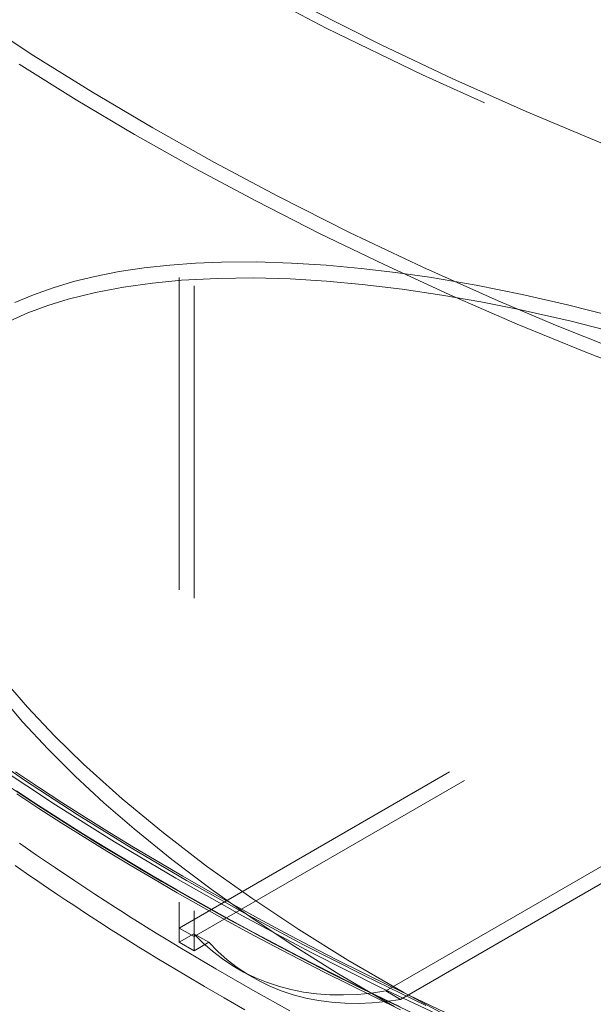
# Model space of a CAD drawing. Units: inches. Extents: x 0.2 to 12.1, y 0.7 to 15.8.
# Drawn here: x 5.8 to 6, y 3.7 to 4 of the extents above; entities that cross this region are included whole.
import ezdxf

# ---------------------------------------------------------------- set-up
doc = ezdxf.new("R2010")
doc.units = ezdxf.units.IN
doc.header["$MEASUREMENT"] = 0
doc.linetypes.add('HIDDEN', pattern=[0.07500000000000001, 0.05, -0.025])
doc.layers.add('SMALL_ELLIPSE', color=179, linetype='Continuous')

msp = doc.modelspace()

# ---------------------------------------------------------------- linework, layer by layer
at = {"layer": 'SMALL_ELLIPSE', "linetype": 'HIDDEN', "lineweight": 0}
for p, q in [((5.882091800719088, 4.131193563742548), (5.882091800719088, 3.722923141348355)), ((5.882091800719088, 4.131193563742548), (5.882091800719088, 3.718366557197229)), ((5.886826890830197, 4.128460054405787), (5.886826890830197, 3.720189632011594)), ((5.886826890830197, 4.128460054405787), (5.886826890830197, 3.715633047860468)), ((5.92436252819294, 4.016885728315802), (5.946825281352336, 4.005595485047472)), ((5.818167877960973, 4.013496014688639), (5.835551145473241, 4.00211781282083)), ((5.946825281352336, 4.005595485047472), (5.969762579165571, 3.994720131312311)), ((5.835551145473241, 4.00211781282083), (5.854326238284281, 3.99043829336166)), ((5.969762579165571, 3.994720131312311), (5.993181881186287, 3.984266205686224)), ((5.854326238284281, 3.99043829336166), (5.873625432334534, 3.979039548327504)), ((5.993181881186287, 3.984266205686224), (6.017095810134865, 3.974244741214242)), ((5.873625432334534, 3.979039548327504), (5.893428735168332, 3.967932674374451)), ((5.893428735168332, 3.967932674374451), (5.913716126551136, 3.957128749984002)), ((5.913716126551136, 3.957128749984002), (5.936631693877143, 3.945583329062037)), ((5.936631693877143, 3.945583329062037), (5.960131932425352, 3.934430566942781)), ((5.882091800719088, 3.722923141348355), (6.254585553039812, 3.937959207391745)), ((5.886826890830197, 3.720189632011594), (6.259320643150921, 3.935225698054983)), ((5.960131932425352, 3.934430566942781), (5.984194437607865, 3.923691351575241)), ((5.984194437607865, 3.923691351575241), (6.002610564400453, 3.915915436770876)), ((6.002610564400453, 3.915915436770876), (6.02134593342157, 3.908391075393144)), ((5.948273590361717, 3.702804736548678), (6.194498277991324, 3.844947223129353)), ((5.953008680472826, 3.700071227211917), (6.199233368102437, 3.842213713792595)), ((5.824040702324623, 3.774563739795575), (5.842433824505635, 3.762402444036852)), ((5.842433824505635, 3.762402444036852), (5.861414118007509, 3.750506946306699)), ((5.861414118007509, 3.750506946306699), (5.880979550921362, 3.73887633273062)), ((5.880979550921362, 3.73887633273062), (5.902373414096083, 3.726831747571792)), ((5.902373414096083, 3.726831747571792), (5.92436252819294, 3.71513016309166)), ((5.882091800719088, 3.722923141348355), (5.886826890830197, 3.720189632011594)), ((5.882091800719088, 3.718366557197229), (5.886807734981621, 3.721089008097991)), ((5.891542825092729, 3.718355498761229), (5.886807734981621, 3.721089008097991)), ((5.886807734981621, 3.721089008097991), (5.889699271318348, 3.718193973618675)), ((5.886826890830197, 3.715633047860468), (5.882091800719088, 3.718366557197229)), ((5.886826890830197, 3.715633047860468), (5.891542825092729, 3.718355498761229)), ((5.889699271318348, 3.718193973618675), (5.892741909914621, 3.715519099925605)), ((5.891542825092729, 3.718355498761229), (5.894434361429457, 3.715460464281914)), ((5.892741909914621, 3.715519099925605), (5.895931057996597, 3.713068373678164)), ((5.894434361429457, 3.715460464281914), (5.89747700002573, 3.712785590588843)), ((5.895931057996597, 3.713068373678164), (5.899261930190235, 3.710845499267245)), ((5.89747700002573, 3.712785590588843), (5.900666148107707, 3.710334864341402)), ((5.92436252819294, 3.71513016309166), (5.946825281352336, 3.703839919823333)), ((5.899261930190235, 3.710845499267245), (5.902729518890503, 3.70885381327665)), ((5.900666148107707, 3.710334864341402), (5.903997020301342, 3.708111989930484)), ((5.900866037940803, 3.709885582990325), (5.905601128051912, 3.707152073653564)), ((5.902729518890503, 3.70885381327665), (5.906328594261372, 3.707096318699637)), ((5.903997020301342, 3.708111989930484), (5.907464609001612, 3.706120303939889)), ((5.906328594261372, 3.707096318699637), (5.910053763497429, 3.705575650716814)), ((5.907464609001612, 3.706120303939889), (5.911063684372485, 3.704362809362876)), ((5.910053763497429, 3.705575650716814), (5.913899396746856, 3.704294102365501)), ((5.911063684372485, 3.704362809362876), (5.914788853608538, 3.702842141380053)), ((5.913899396746856, 3.704294102365501), (5.91785973081925, 3.703253581759308)), ((5.91785973081925, 3.703253581759308), (5.921928795108608, 3.702455706190606)), ((5.946825281352336, 3.703839919823333), (5.969762579165571, 3.69296456608817)), ((5.914788853608538, 3.702842141380053), (5.918634486857966, 3.701560593028739)), ((5.918634486857966, 3.701560593028739), (5.922594820930358, 3.700520072422546)), ((5.921928795108608, 3.702455706190606), (5.926100470854935, 3.701901631042205)), ((5.922594820930358, 3.700520072422546), (5.926663885219715, 3.699722196853847)), ((5.926100470854935, 3.701901631042205), (5.93036849114424, 3.701592220870108)), ((5.93036849114424, 3.701592220870108), (5.934726440908541, 3.701527912537315)), ((5.934726440908541, 3.701527912537315), (5.939167742110454, 3.701708775094172)), ((5.939167742110454, 3.701708775094172), (5.943685727820203, 3.702134620975212)), ((5.943685727820203, 3.702134620975212), (5.948273590361717, 3.702804736548678)), ((5.953008680472826, 3.700071227211917), (5.948273590361717, 3.702804736548678)), ((5.948420817931312, 3.699401111638451), (5.953008680472826, 3.700071227211917)), ((5.926663885219715, 3.699722196853847), (5.930835560966046, 3.699168121705443)), ((5.930835560966046, 3.699168121705443), (5.935103581255348, 3.698858711533346)), ((5.935103581255348, 3.698858711533346), (5.939461531019649, 3.698794403200555)), ((5.939461531019649, 3.698794403200555), (5.943902832221563, 3.698975265757411)), ((5.943902832221563, 3.698975265757411), (5.948420817931312, 3.699401111638451))]:
    msp.add_line(p, q, dxfattribs=at)
at = {"layer": 'SMALL_ELLIPSE', "linetype": 'Continuous', "lineweight": 15}
for p, q in [((5.830792142844353, 3.999388767751296), (5.849061160127557, 3.988023208983344)), ((5.849061160127557, 3.988023208983344), (5.867816819807662, 3.976924794742181)), ((5.867816819807662, 3.976924794742181), (5.88703867372525, 3.966102387353636)), ((5.88703867372525, 3.966102387353636), (5.906791005103012, 3.955524555927874)), ((5.906791005103012, 3.955524555927874), (5.927009821557284, 3.945236863651729)), ((5.927009821557284, 3.945236863651729), (5.947681559589808, 3.935254102503011)), ((5.947681559589808, 3.935254102503011), (5.968792666813896, 3.925591075150467)), ((5.968792666813896, 3.925591075150467), (5.990347947122833, 3.916251200555144)), ((5.990347947122833, 3.916251200555144), (6.012346600485047, 3.907251635529696)), ((6.012346600485047, 3.907251635529696), (6.034782122940157, 3.898621006121959))]:
    msp.add_line(p, q, dxfattribs=at)
at = {"layer": 'SMALL_ELLIPSE', "color": 179, "linetype": 'HIDDEN', "lineweight": 0}
for p, q in [((5.895591081616465, 3.93603780815342), (5.906794927480032, 3.936103046377615)), ((5.906794927480032, 3.936103046377615), (5.91800897745001, 3.935770810601929)), ((5.855045600007232, 3.931484461917634), (5.862881957417286, 3.933012797374636)), ((5.862881957417286, 3.933012797374636), (5.870913622535165, 3.934212765036273)), ((5.870913622535165, 3.934212765036273), (5.879081655997776, 3.935103897240982)), ((5.879081655997776, 3.935103897240982), (5.887327125849755, 3.935705730603575)), ((5.887327125849755, 3.935705730603575), (5.895591081616465, 3.93603780815342)), ((5.91800897745001, 3.935770810601929), (5.929197222697902, 3.935077479940339)), ((5.929197222697902, 3.935077479940339), (5.94032364698751, 3.934059446335938)), ((5.94032364698751, 3.934059446335938), (5.951352230378787, 3.932753082488139)), ((5.841681781863304, 3.927869419499522), (5.848256932092402, 3.929823458370545)), ((5.848256932092402, 3.929823458370545), (5.855045600007232, 3.931484461917634)), ((5.873498543067589, 3.929369406673114), (5.882844567464072, 3.930263166709673)), ((5.882844567464072, 3.930263166709673), (5.894392030592201, 3.930866092685831)), ((5.894392030592201, 3.930866092685831), (5.906016533797757, 3.930984283111599)), ((5.906016533797757, 3.930984283111599), (5.917654893105702, 3.930667132245348)), ((5.917654893105702, 3.930667132245348), (5.929243913429442, 3.929964027930886)), ((5.929243913429442, 3.929964027930886), (5.940720366347746, 3.928924372979329)), ((5.951352230378787, 3.932753082488139), (5.962246971450941, 3.931194771787291)), ((5.962246971450941, 3.931194771787291), (5.977212436137197, 3.928647464061786)), ((5.835391816963119, 3.925628361093743), (5.841681781863304, 3.927869419499522)), ((5.855247104255894, 3.926361666030899), (5.864262763762673, 3.928076962422822)), ((5.864262763762673, 3.928076962422822), (5.873498543067589, 3.929369406673114)), ((5.940720366347746, 3.928924372979329), (5.953505582027495, 3.927398135083794)), ((5.953505582027495, 3.927398135083794), (5.96616554091213, 3.925526173728848)), ((5.977212436137197, 3.928647464061786), (5.991968144397266, 3.925693250793453)), ((5.829458723091301, 3.92310629226056), (5.835391816963119, 3.925628361093743)), ((5.839965471536508, 3.922146961579112), (5.846561411474958, 3.924199367744035)), ((5.846561411474958, 3.924199367744035), (5.855247104255894, 3.926361666030899)), ((5.96616554091213, 3.925526173728848), (5.978678805118573, 3.923342229505679)), ((5.991968144397266, 3.925693250793453), (6.006496562205831, 3.922376644759691)), ((5.833653328909232, 3.919789133038295), (5.839965471536508, 3.922146961579112)), ((5.978678805118573, 3.923342229505679), (5.991023951579133, 3.920880017347233)), ((5.991023951579133, 3.920880017347233), (6.007624103000537, 3.917114943691327)), ((6.006496562205831, 3.922376644759691), (6.020780133314488, 3.918742163014278)), ((5.827698588812773, 3.917142304734267), (5.833653328909232, 3.919789133038295)), ((6.007624103000537, 3.917114943691327), (6.02393024281877, 3.912929818918791)), ((5.833500683070248, 3.793664859222882), (5.825419149317637, 3.803056204256173)), ((5.831912590766541, 3.788958984146981), (5.824106853083414, 3.798127491605326)), ((5.842189107440466, 3.784453528154882), (5.833500683070248, 3.793664859222882)), ((5.840108336433935, 3.780145325930254), (5.831912590766541, 3.788958984146981)), ((5.851421027333811, 3.775428369030793), (5.842189107440466, 3.784453528154882)), ((5.816184777475673, 3.781444694288316), (5.832566594354575, 3.77026280578546)), ((5.848817020862974, 3.771491022515822), (5.840108336433935, 3.780145325930254)), ((5.863838909998242, 3.764251252961369), (5.851421027333811, 3.775428369030793)), ((5.829617840944965, 3.772925097095585), (5.837012395734087, 3.768012494814731)), ((5.832566594354575, 3.77026280578546), (5.84941890387555, 3.759310669754377)), ((5.858000286984343, 3.763000632518415), (5.848817020862974, 3.771491022515822)), ((5.837012395734087, 3.768012494814731), (5.844497954114671, 3.763146038886164)), ((5.844497954114671, 3.763146038886164), (5.852073323447052, 3.758326127012667)), ((5.867619740690238, 3.754678710276385), (5.858000286984343, 3.763000632518415)), ((5.877010029796586, 3.753358579911338), (5.863838909998242, 3.764251252961369)), ((5.84941890387555, 3.759310669754377), (5.866724359057699, 3.748596504316882)), ((5.852073323447052, 3.758326127012667), (5.859737383316645, 3.753553166518869)), ((5.859737383316645, 3.753553166518869), (5.86748919109365, 3.748827667362377)), ((5.879692520846307, 3.744912211777525), (5.867619740690238, 3.754678710276385)), ((5.890862846868495, 3.742756659670598), (5.877010029796586, 3.753358579911338)), ((5.83090743257945, 3.750139007435695), (5.836419124172473, 3.746295880963634)), ((5.866724359057699, 3.748596504316882), (5.884465626635945, 3.738128536782309)), ((5.86748919109365, 3.748827667362377), (5.883253631119343, 3.739520791774846)), ((5.836419124172473, 3.746295880963634), (5.842420072111043, 3.742185893831417)), ((5.89232295263973, 3.735372583474334), (5.879692520846307, 3.744912211777525)), ((5.842420072111043, 3.742185893831417), (5.848653788495081, 3.737995705909331)), ((5.905342325708647, 3.732444583509666), (5.890862846868495, 3.742756659670598)), ((5.848653788495081, 3.737995705909331), (5.855075404887183, 3.733760901061479)), ((5.883253631119343, 3.739520791774846), (5.891263908066747, 3.734941202667706)), ((5.884465626635945, 3.738128536782309), (5.902975636010924, 3.727722833053332)), ((5.891263908066747, 3.734941202667706), (5.899358519187308, 3.730411302187151)), ((5.905477368075132, 3.726066971187833), (5.89232295263973, 3.735372583474334)), ((5.855075404887183, 3.733760901061479), (5.861638041659473, 3.729516017472853)), ((5.920424937610713, 3.722419555749013), (5.905342325708647, 3.732444583509666)), ((5.861638041659473, 3.729516017472853), (5.864212065465566, 3.727873411819191)), ((5.899358519187308, 3.730411302187151), (5.907536393779043, 3.725931520275822)), ((5.864212065465566, 3.727873411819191), (5.866295895852097, 3.726552656199464)), ((5.866295895852097, 3.726552656199464), (5.867901638852385, 3.725540381471431)), ((5.867901638852385, 3.725540381471431), (5.869575175268887, 3.724490424276538)), ((5.902975636010924, 3.727722833053332), (5.921926891329774, 3.717578647337282)), ((5.919122119528321, 3.717002543190012), (5.905477368075132, 3.726066971187833)), ((5.907536393779043, 3.725931520275822), (5.915796556803476, 3.721502334283968)), ((5.869575175268887, 3.724490424276538), (5.87158518977931, 3.723236094023782)), ((5.87158518977931, 3.723236094023782), (5.874730571319223, 3.721287853113316)), ((5.936074849679061, 3.712693572686919), (5.920424937610713, 3.722419555749013)), ((5.874730571319223, 3.721287853113316), (5.878431082174726, 3.719018352970254)), ((5.878431082174726, 3.719018352970254), (5.882298219050575, 3.716672332648964)), ((5.915796556803476, 3.721502334283968), (5.924138152671294, 3.717124306554776)), ((5.882298219050575, 3.716672332648964), (5.89378353481865, 3.709855827861223)), ((5.933223532522176, 3.708186440490973), (5.919122119528321, 3.717002543190012)), ((5.921926891329774, 3.717578647337282), (5.941304663481109, 3.70770680891665)), ((5.924138152671294, 3.717124306554776), (5.932560396166311, 3.71279804433336)), ((5.932560396166311, 3.71279804433336), (5.949645385240352, 3.704303238979755)), ((5.953817661010357, 3.702404997339535), (5.936074849679061, 3.712693572686919)), ((5.89378353481865, 3.709855827861223), (5.905684235961397, 3.703023851375509)), ((5.95098066802989, 3.697796114436004), (5.933223532522176, 3.708186440490973)), ((5.941304663481109, 3.70770680891665), (5.961094200030881, 3.698118126326822)), ((5.905684235961397, 3.703023851375509), (5.917543933171108, 3.696439221628258)), ((5.949645385240352, 3.704303238979755), (5.958306082590395, 3.700136819067275)), ((5.972208571992991, 3.692488654694247), (5.953817661010357, 3.702404997339535)), ((5.958306082590395, 3.700136819067275), (5.967045390450215, 3.696025461746959))]:
    msp.add_line(p, q, dxfattribs=at)
at = {"layer": 'SMALL_ELLIPSE', "color": 179, "linetype": 'Continuous', "lineweight": 15}
for p, q in [((5.829923982656478, 3.766805710612871), (5.837026803710108, 3.762157980525608)), ((5.830046209702391, 3.765875228783627), (5.837149834491444, 3.761227907090086)), ((5.837026803710108, 3.762157980525608), (5.851476018392924, 3.752987848045128)), ((5.837149834491444, 3.761227907090086), (5.844334714339077, 3.7566224040583)), ((5.844334714339077, 3.7566224040583), (5.858945268722502, 3.74753786748064)), ((5.851476018392924, 3.752987848045128), (5.858819848957992, 3.748466668694885)), ((5.858819848957992, 3.748466668694885), (5.866242348368472, 3.743988510202051)), ((5.858945268722502, 3.74753786748064), (5.866368556127044, 3.743060143574318)), ((5.866242348368472, 3.743988510202051), (5.873742822152511, 3.73955385900417)), ((5.829504088307568, 3.742945787332476), (5.833230079798295, 3.740360150851687)), ((5.866368556127044, 3.743060143574318), (5.873869824849856, 3.738625940059346)), ((5.833230079798295, 3.740360150851687), (5.836827206944132, 3.737891928431714)), ((5.836827206944132, 3.737891928431714), (5.840222555756414, 3.735586924837627)), ((5.873742822152511, 3.73955385900417), (5.881320702926597, 3.735163282121717)), ((5.873869824849856, 3.738625940059346), (5.881448477182169, 3.734235807251608)), ((5.840222555756414, 3.735586924837627), (5.843208129137644, 3.733579635672614)), ((5.881320702926597, 3.735163282121717), (5.896706286739152, 3.72651566762447)), ((5.843208129137644, 3.733579635672614), (5.845764515210626, 3.731875109262965)), ((5.845764515210626, 3.731875109262965), (5.847469478793325, 3.730745563722963)), ((5.881448477182169, 3.734235807251608), (5.896835639992228, 3.725589128612094)), ((5.847469478793325, 3.730745563722963), (5.849254708506685, 3.72956894563425)), ((5.849254708506685, 3.72956894563425), (5.851403934066631, 3.728160658755048)), ((5.851403934066631, 3.728160658755048), (5.853872624086095, 3.726554074209489)), ((5.853872624086095, 3.726554074209489), (5.856570049058516, 3.724811935786059)), ((5.896706286739152, 3.72651566762447), (5.904511354025455, 3.722259792381596)), ((5.896835639992228, 3.725589128612094), (5.904641485087003, 3.721333728046738)), ((5.856570049058516, 3.724811935786059), (5.860341653460464, 3.722398961346406)), ((5.860341653460464, 3.722398961346406), (5.863914140745, 3.720137679385082)), ((5.904511354025455, 3.722259792381596), (5.912390448307308, 3.718049617679013)), ((5.863914140745, 3.720137679385082), (5.866805067798425, 3.718324853412135)), ((5.904641485087003, 3.721333728046738), (5.912521346065779, 3.717124034436237)), ((5.866805067798425, 3.718324853412135), (5.869177857736892, 3.716848230581769)), ((5.869177857736892, 3.716848230581769), (5.871836025604471, 3.715205886087198)), ((5.912390448307308, 3.718049617679013), (5.920342802887784, 3.713885603226935)), ((5.912521346065779, 3.717124034436237), (5.92047447475088, 3.712960513905357)), ((5.871836025604471, 3.715205886087198), (5.874886053381251, 3.713336844542943)), ((5.874886053381251, 3.713336844542943), (5.878332133825285, 3.711244586917469)), ((5.920342802887784, 3.713885603226935), (5.936465746587289, 3.705697888569646)), ((5.92047447475088, 3.712960513905357), (5.928500269266703, 3.708843719175448)), ((5.878332133825285, 3.711244586917469), (5.884087553555561, 3.707795641984332)), ((5.884087553555561, 3.707795641984332), (5.890162218292255, 3.704215940795741)), ((5.928500269266703, 3.708843719175448), (5.944768444623704, 3.700752302047022)), ((5.890162218292255, 3.704215940795741), (5.89650058602858, 3.700545809497021)), ((5.936465746587289, 3.705697888569646), (5.944634446742886, 3.701675860426691)), ((5.89650058602858, 3.700545809497021), (5.903105504099131, 3.696790241278297)), ((5.944634446742886, 3.701675860426691), (5.952874349708495, 3.697702531631323)), ((5.944768444623704, 3.700752302047022), (5.953009117990094, 3.696779503522035))]:
    msp.add_line(p, q, dxfattribs=at)
at = {"layer": 'SMALL_ELLIPSE', "linetype": 'HIDDEN', "lineweight": 0}
for centre, major_axis, ratio, start_param, end_param in [((6.068338676879452, 4.147506901967065), (0.4174421977669462, -0.1776061883921272), 0.4025124285488864, 2.354729189574905, 5.989146500791454), ((6.068338676879452, 4.147506901967065), (0.4174421977669462, -0.1776061883921272), 0.4025124285488864, 5.989146500791454, 8.618218572506759), ((6.068338676879452, 3.845751328717498), (0.4174421977669462, -0.1776061883921267), 0.4025124285488866, 6.132212406382155, 10.00597029868815)]:
    msp.add_ellipse(centre, major_axis=major_axis, ratio=ratio, start_param=start_param, end_param=end_param, dxfattribs=at)
at = {"layer": 'SMALL_ELLIPSE', "linetype": 'Continuous', "lineweight": 15}
msp.add_ellipse((6.068338676879452, 3.845751328717498), major_axis=(0.4174421977669462, -0.1776061883921267), ratio=0.4025124285488866, start_param=3.722784991508568, end_param=5.989146500791463, dxfattribs=at)

doc.saveas('drawing.dxf')
